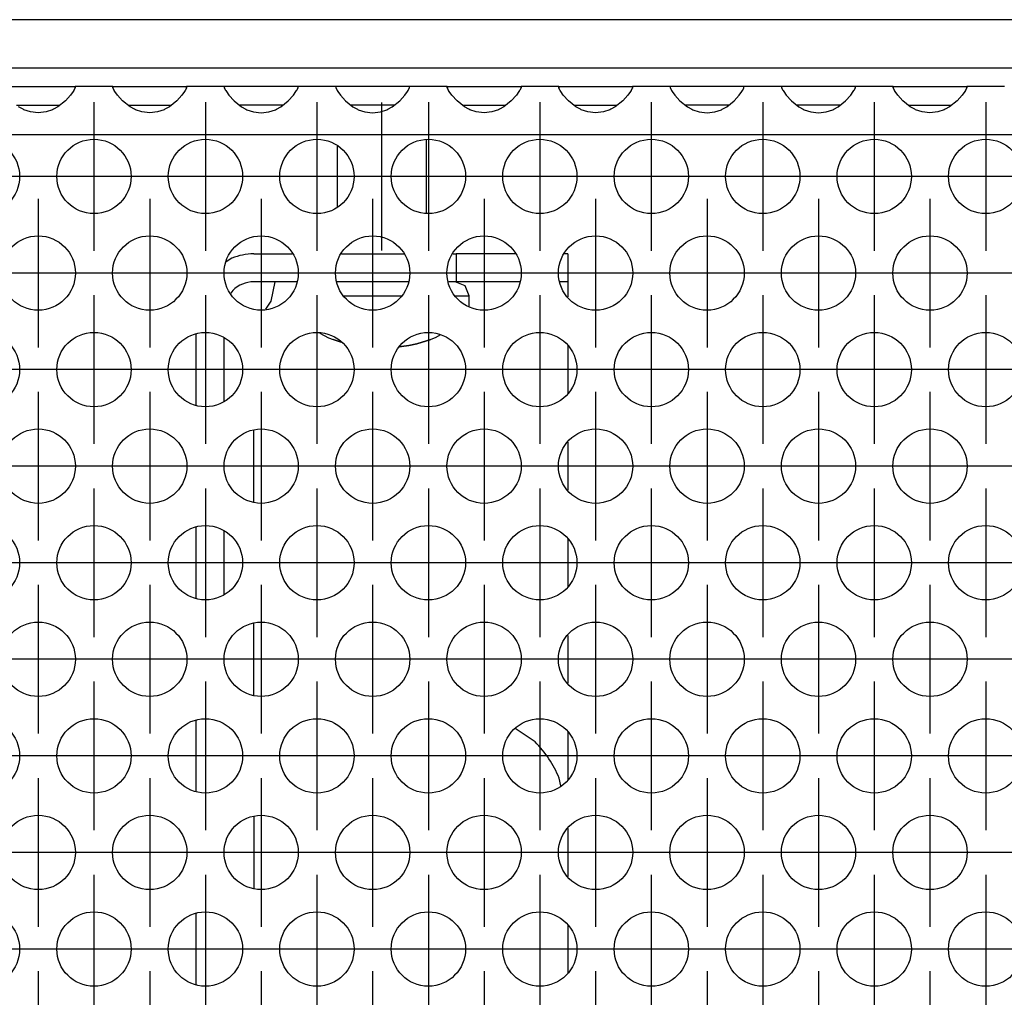
# Model space of a CAD drawing. Units: millimetres. Extents: x 31 to 625, y -33 to 387.
# Drawn here: x 309 to 319, y 239 to 249 of the extents above; entities that cross this region are included whole.
import ezdxf

# ---------------------------------------------------------------- set-up
doc = ezdxf.new("R2010")
doc.units = ezdxf.units.MM
doc.linetypes.add('DOT_CENTER', pattern=[14, 12, -1, 0, -1])
doc.layers.add('1', color=7, linetype='Continuous')

# ---------------------------------------------------------------- blocks, each defined once
blk = doc.blocks.new('schraube_4_8x9_5_stumpf_1_02_03_02_02_02', base_point=(1558.724, 1227.877))
at = {"color": 1, "linetype": 'Continuous'}
for p, q in [((1559.661, 1235.413), (1559.661, 1238.662)), ((1564.461, 1235.057), (1564.461, 1239.017)), ((1566.542, 1231.15), (1566.011, 1231.37)), ((1566.761, 1230.62), (1566.542, 1231.15)), ((1560.018, 1230.62), (1562.061, 1230.62)), ((1562.061, 1230.62), (1563.105, 1230.62)), ((1566.018, 1230.62), (1566.761, 1230.62)), ((1566.761, 1230.017), (1566.761, 1230.62)), ((1558.724, 1228.613), (1559.191, 1228.352)), ((1559.191, 1228.352), (1559.436, 1228.256)), ((1559.436, 1228.256), (1559.436, 1228.266)), ((1559.873, 1228.128), (1559.436, 1228.266)), ((1559.436, 1228.266), (1559.873, 1228.128)), ((1563.507, 1227.935), (1563.936, 1228.029)), ((1563.936, 1228.029), (1563.507, 1227.935)), ((1564.686, 1228.266), (1563.936, 1228.029)), ((1563.936, 1228.029), (1564.686, 1228.266)), ((1564.932, 1228.352), (1564.686, 1228.256)), ((1564.686, 1228.266), (1564.686, 1228.256)), ((1565.221, 1228.514), (1564.932, 1228.352)), ((1563.025, 1227.877), (1563.106, 1227.881)), ((1563.106, 1227.881), (1563.025, 1227.877)), ((1563.106, 1227.881), (1563.507, 1227.935)), ((1563.507, 1227.935), (1563.106, 1227.881))]:
    blk.add_line(p, q, dxfattribs=at)
at = {"layer": '1', "color": 2, "linetype": 'DOT_CENTER'}
blk.add_line((1562.061, 1233.057), (1562.061, 1241.017), dxfattribs=at)
blk = doc.blocks.new('frontpaneel_bg63_02__26', base_point=(537.061, 1242.87))
at = {"color": 1, "linetype": 'Continuous'}
for p, q in [((1734.061, 1245.47), (540.061, 1245.47)), ((1734.061, 1242.87), (540.061, 1242.87))]:
    blk.add_line(p, q, dxfattribs=at)
blk = doc.blocks.new('standkonsole_vkl_wandstehend_rechts_02_02_02_02__33', base_point=(1552.061, 1140.37))
at = {"color": 1, "linetype": 'Continuous'}
for p, q in [((1555.161, 1232.87), (1557.233, 1232.87)), ((1559.89, 1232.87), (1563.233, 1232.87)), ((1565.89, 1232.87), (1566.061, 1232.87)), ((1566.061, 1232.87), (1566.061, 1231.37)), ((1568.358, 1232.87), (1566.061, 1232.87)), ((1569.233, 1232.87), (1568.358, 1232.87)), ((1572.061, 1232.87), (1571.89, 1232.87)), ((1572.061, 1232.87), (1572.061, 1231.37)), ((1553.975, 1232.634), (1553.68, 1232.437)), ((1557.468, 1231.37), (1555.161, 1231.37)), ((1556.102, 1230.318), (1556.311, 1231.37)), ((1563.468, 1231.37), (1559.655, 1231.37)), ((1566.061, 1231.37), (1565.655, 1231.37)), ((1568.358, 1231.37), (1566.061, 1231.37)), ((1569.468, 1231.37), (1568.358, 1231.37)), ((1572.061, 1231.37), (1571.655, 1231.37)), ((1572.061, 1231.37), (1572.061, 1230.555)), ((1554.03, 1230.901), (1553.93, 1230.752)), ((1555.818, 1229.892), (1556.102, 1230.318)), ((1552.061, 1224.745), (1552.061, 1228.546)), ((1553.561, 1224.954), (1553.561, 1228.336)), ((1572.061, 1227.931), (1572.061, 1225.359)), ((1555.161, 1219.529), (1555.161, 1223.369)), ((1572.061, 1222.735), (1572.061, 1220.163)), ((1552.061, 1214.352), (1552.061, 1218.153)), ((1553.561, 1214.562), (1553.561, 1217.944)), ((1572.061, 1217.539), (1572.061, 1214.967)), ((1555.161, 1209.136), (1555.161, 1212.977)), ((1572.061, 1212.342), (1572.061, 1209.771)), ((1552.061, 1203.96), (1552.061, 1207.761)), ((1570.304, 1206.613), (1569.23, 1207.33)), ((1572.061, 1207.146), (1572.061, 1204.575)), ((1571.687, 1204.253), (1571.605, 1204.666)), ((1555.161, 1202.585), (1555.161, 1198.744)), ((1572.061, 1201.95), (1572.061, 1199.379)), ((1552.061, 1193.568), (1552.061, 1197.369)), ((1572.061, 1196.754), (1572.061, 1194.182)), ((1555.161, 1192.192), (1555.161, 1188.352)), ((1572.061, 1191.558), (1572.061, 1188.986)), ((1552.061, 1183.175), (1552.061, 1186.976)), ((1572.061, 1186.362), (1572.061, 1183.79)), ((1555.161, 1181.8), (1555.161, 1177.959)), ((1572.061, 1181.166), (1572.061, 1178.594)), ((1552.061, 1172.783), (1552.061, 1176.584)), ((1572.061, 1175.969), (1572.061, 1173.398)), ((1555.161, 1171.408), (1555.161, 1167.567)), ((1572.061, 1170.773), (1572.061, 1168.202)), ((1552.061, 1162.391), (1552.061, 1166.192)), ((1572.061, 1165.577), (1572.061, 1163.005)), ((1555.161, 1161.016), (1555.161, 1157.175)), ((1572.061, 1160.381), (1572.061, 1157.809)), ((1581.069, 1160.37), (1578.054, 1160.37)), ((1587.069, 1160.37), (1584.054, 1160.37)), ((1591.561, 1160.37), (1590.054, 1160.37)), ((1574.794, 1159.638), (1575.322, 1159.991)), ((1593.329, 1159.638), (1593.506, 1159.373)), ((1574.061, 1157.87), (1574.061, 1157.195)), ((1552.061, 1151.998), (1552.061, 1155.8)), ((1594.061, 1151.998), (1594.061, 1155.8)), ((1572.061, 1155.185), (1572.061, 1152.613)), ((1583.872, 1155.382), (1582.703, 1155.15)), ((1562.827, 1154.718), (1562.759, 1154.731)), ((1560.522, 1154.097), (1560.214, 1153.635)), ((1587.341, 1153.229), (1586.638, 1154.282)), ((1560.061, 1152.87), (1560.101, 1152.672)), ((1580.782, 1153.229), (1580.751, 1153.077)), ((1587.542, 1152.221), (1587.341, 1153.229)), ((1563.864, 1152.038), (1563.909, 1152.105)), ((1555.161, 1150.623), (1555.161, 1146.782)), ((1574.061, 1150.603), (1574.061, 1146.802)), ((1572.061, 1149.989), (1572.061, 1147.417)), ((1586.572, 1149.36), (1587.027, 1150.041)), ((1583.62, 1148.408), (1584.061, 1148.32)), ((1552.061, 1144.87), (1552.061, 1145.208)), ((1594.061, 1144.87), (1594.061, 1145.208)), ((1552.061, 1143.615), (1552.061, 1143.87)), ((1553.561, 1143.615), (1553.561, 1143.87)), ((1555.205, 1143.87), (1555.506, 1143.615)), ((1572.061, 1143.87), (1572.061, 1141.97)), ((1574.061, 1143.87), (1574.061, 1143.47)), ((1594.061, 1143.47), (1594.061, 1143.87)), ((1552.061, 1143.47), (1552.061, 1143.615)), ((1553.124, 1143.47), (1552.061, 1143.47)), ((1552.084, 1143.094), (1552.061, 1143.47)), ((1553.561, 1143.47), (1553.124, 1143.47)), ((1553.561, 1143.47), (1553.561, 1143.615)), ((1553.582, 1143.214), (1553.561, 1143.47)), ((1553.584, 1143.201), (1553.582, 1143.214)), ((1574.061, 1143.47), (1594.061, 1143.47)), ((1574.061, 1143.47), (1574.061, 1140.37)), ((1594.061, 1140.37), (1594.061, 1143.47)), ((1552.106, 1142.948), (1552.084, 1143.094)), ((1552.16, 1142.694), (1552.106, 1142.948)), ((1552.256, 1142.39), (1552.16, 1142.694)), ((1553.652, 1142.94), (1553.584, 1143.201)), ((1553.662, 1142.913), (1553.652, 1142.94)), ((1553.683, 1142.86), (1553.662, 1142.913)), ((1553.795, 1142.637), (1553.683, 1142.86)), ((1552.297, 1142.286), (1552.256, 1142.39)), ((1552.33, 1142.207), (1552.297, 1142.286)), ((1552.527, 1141.836), (1552.33, 1142.207)), ((1553.802, 1142.627), (1553.795, 1142.637)), ((1554.005, 1142.365), (1553.802, 1142.627)), ((1554.03, 1142.339), (1554.005, 1142.365)), ((1554.03, 1142.339), (1554.03, 1142.338)), ((1554.271, 1142.141), (1554.03, 1142.339)), ((1554.03, 1142.338), (1554.549, 1141.992)), ((1576.061, 1142.57), (1592.061, 1142.57)), ((1576.061, 1140.504), (1576.061, 1142.57)), ((1592.061, 1142.57), (1592.061, 1140.504)), ((1552.585, 1141.745), (1552.527, 1141.836)), ((1552.92, 1141.329), (1552.585, 1141.745)), ((1554.534, 1141.998), (1554.271, 1142.141)), ((1554.549, 1141.992), (1554.534, 1141.998)), ((1554.549, 1141.992), (1555.161, 1141.87)), ((1554.549, 1141.992), (1554.549, 1141.992)), ((1554.576, 1141.981), (1554.549, 1141.992)), ((1554.861, 1141.899), (1554.576, 1141.981)), ((1554.872, 1141.896), (1554.861, 1141.899)), ((1555.161, 1141.87), (1554.872, 1141.896)), ((1555.161, 1141.87), (1555.161, 1141.433)), ((1556.51, 1141.87), (1555.161, 1141.87)), ((1556.311, 1141.87), (1556.279, 1142.031)), ((1572.061, 1141.97), (1556.295, 1141.97)), ((1556.51, 1141.87), (1572.061, 1141.87)), ((1556.51, 1140.37), (1556.51, 1141.87)), ((1572.061, 1141.97), (1572.061, 1141.87)), ((1572.061, 1140.37), (1572.061, 1141.87)), ((1572.061, 1141.87), (1574.061, 1141.87)), ((1576.061, 1141.939), (1592.061, 1141.939)), ((1552.969, 1141.278), (1552.92, 1141.329)), ((1553.115, 1141.141), (1552.969, 1141.278)), ((1553.55, 1140.822), (1553.115, 1141.141)), ((1555.161, 1141.433), (1555.161, 1140.37)), ((1553.947, 1140.618), (1553.55, 1140.822)), ((1553.976, 1140.606), (1553.947, 1140.618)), ((1554.028, 1140.585), (1553.976, 1140.606)), ((1554.532, 1140.435), (1554.028, 1140.585)), ((1554.58, 1140.425), (1554.532, 1140.435)), ((1554.851, 1140.386), (1554.58, 1140.425)), ((1555.161, 1140.37), (1554.851, 1140.386)), ((1556.51, 1140.37), (1555.161, 1140.37)), ((1572.061, 1140.37), (1556.51, 1140.37)), ((1574.061, 1140.37), (1572.061, 1140.37)), ((1574.061, 1140.37), (1594.061, 1140.37)), ((1592.061, 1140.504), (1576.061, 1140.504))]:
    blk.add_line(p, q, dxfattribs=at)
for centre, radius, start, end in [((1555.161, 1229.77), 3.1, 90.0002, 112.4999), ((1555.161, 1229.77), 1.6, 90.0002, 135.0004), ((1566.061, 1202.37), 6, 22.5006, 45.0005), ((1591.561, 1157.87), 2.5, 44.9995, 90.0009), ((1576.561, 1157.87), 2.5, 135.0018, 180.0009), ((1584.061, 1151.87), 3.55, 112.4998, 157.5002), ((1562.061, 1152.87), 2, 337.4998, 67.4999), ((1562.061, 1152.87), 2, 157.5015, 180.0017), ((1584.061, 1151.87), 3.55, 269.999, 314.9992), ((1553.561, 1141.67), 2.75, 6.2617, 44.9987)]:
    blk.add_arc(centre, radius, start, end, dxfattribs=at)
blk = doc.blocks.new('ansaugblende_lochung_rv4_6_bg63_wandstehend__34', base_point=(547.061, 1143.87))
at = {"color": 1, "linetype": 'Continuous'}
for p, q in [((1541.575, 1241.87), (1545.547, 1241.87)), ((1545.547, 1241.799), (1545.48, 1241.671)), ((1545.54, 1241.787), (1545.547, 1241.834)), ((1545.547, 1241.87), (1545.547, 1241.834)), ((1547.575, 1241.87), (1545.547, 1241.87)), ((1545.547, 1241.834), (1545.547, 1241.799)), ((1547.575, 1241.87), (1551.547, 1241.87)), ((1547.576, 1241.834), (1547.575, 1241.87)), ((1547.576, 1241.834), (1547.583, 1241.787)), ((1547.576, 1241.799), (1547.576, 1241.834)), ((1547.643, 1241.671), (1547.576, 1241.799)), ((1551.547, 1241.799), (1551.48, 1241.671)), ((1551.54, 1241.787), (1551.547, 1241.834)), ((1551.547, 1241.87), (1551.547, 1241.834)), ((1553.575, 1241.87), (1551.547, 1241.87)), ((1551.547, 1241.834), (1551.547, 1241.799)), ((1557.547, 1241.87), (1553.575, 1241.87)), ((1553.575, 1241.87), (1553.576, 1241.834)), ((1553.576, 1241.834), (1553.583, 1241.787)), ((1553.576, 1241.834), (1553.576, 1241.799)), ((1553.576, 1241.799), (1553.643, 1241.671)), ((1557.48, 1241.671), (1557.547, 1241.799)), ((1557.54, 1241.787), (1557.547, 1241.834)), ((1557.547, 1241.834), (1557.547, 1241.87)), ((1559.575, 1241.87), (1557.547, 1241.87)), ((1557.547, 1241.799), (1557.547, 1241.834)), ((1563.547, 1241.87), (1559.575, 1241.87)), ((1559.575, 1241.87), (1559.576, 1241.834)), ((1559.576, 1241.834), (1559.583, 1241.787)), ((1559.576, 1241.834), (1559.576, 1241.799)), ((1559.576, 1241.799), (1559.643, 1241.671)), ((1563.48, 1241.671), (1563.547, 1241.799)), ((1563.54, 1241.787), (1563.547, 1241.834)), ((1563.547, 1241.834), (1563.547, 1241.87)), ((1565.575, 1241.87), (1563.547, 1241.87)), ((1563.547, 1241.799), (1563.547, 1241.834)), ((1565.575, 1241.87), (1569.547, 1241.87)), ((1565.576, 1241.834), (1565.575, 1241.87)), ((1565.576, 1241.834), (1565.583, 1241.787)), ((1565.576, 1241.799), (1565.576, 1241.834)), ((1565.643, 1241.671), (1565.576, 1241.799)), ((1569.547, 1241.799), (1569.48, 1241.671)), ((1569.547, 1241.834), (1569.54, 1241.787)), ((1571.575, 1241.87), (1569.547, 1241.87)), ((1569.547, 1241.87), (1569.547, 1241.834)), ((1569.547, 1241.834), (1569.547, 1241.799)), ((1571.575, 1241.87), (1575.547, 1241.87)), ((1571.576, 1241.834), (1571.575, 1241.87)), ((1571.576, 1241.834), (1571.583, 1241.787)), ((1571.576, 1241.799), (1571.576, 1241.834)), ((1571.643, 1241.671), (1571.576, 1241.799)), ((1575.547, 1241.799), (1575.48, 1241.671)), ((1575.547, 1241.834), (1575.54, 1241.787)), ((1577.575, 1241.87), (1575.547, 1241.87)), ((1575.547, 1241.87), (1575.547, 1241.834)), ((1575.547, 1241.834), (1575.547, 1241.799)), ((1577.575, 1241.87), (1577.576, 1241.834)), ((1581.547, 1241.87), (1577.575, 1241.87)), ((1577.576, 1241.834), (1577.583, 1241.787)), ((1577.576, 1241.834), (1577.576, 1241.799)), ((1577.576, 1241.799), (1577.643, 1241.671)), ((1581.48, 1241.671), (1581.547, 1241.799)), ((1581.54, 1241.787), (1581.547, 1241.834)), ((1583.575, 1241.87), (1581.547, 1241.87)), ((1581.547, 1241.834), (1581.547, 1241.87)), ((1581.547, 1241.799), (1581.547, 1241.834)), ((1587.547, 1241.87), (1583.575, 1241.87)), ((1583.575, 1241.87), (1583.576, 1241.834)), ((1583.576, 1241.834), (1583.583, 1241.787)), ((1583.576, 1241.834), (1583.576, 1241.799)), ((1583.576, 1241.799), (1583.643, 1241.671)), ((1587.48, 1241.671), (1587.547, 1241.799)), ((1587.54, 1241.787), (1587.547, 1241.834)), ((1589.575, 1241.87), (1587.547, 1241.87)), ((1587.547, 1241.834), (1587.547, 1241.87)), ((1587.547, 1241.799), (1587.547, 1241.834)), ((1589.576, 1241.834), (1589.575, 1241.87)), ((1589.575, 1241.87), (1593.547, 1241.87)), ((1589.576, 1241.834), (1589.583, 1241.787)), ((1589.576, 1241.799), (1589.576, 1241.834)), ((1589.643, 1241.671), (1589.576, 1241.799)), ((1593.547, 1241.799), (1593.48, 1241.671)), ((1593.54, 1241.787), (1593.547, 1241.834)), ((1595.575, 1241.87), (1593.547, 1241.87)), ((1593.547, 1241.87), (1593.547, 1241.834)), ((1593.547, 1241.834), (1593.547, 1241.799)), ((1545.299, 1241.413), (1545.021, 1241.105)), ((1545.434, 1241.599), (1545.299, 1241.413)), ((1545.47, 1241.655), (1545.434, 1241.599)), ((1545.48, 1241.671), (1545.47, 1241.655)), ((1547.653, 1241.655), (1547.643, 1241.671)), ((1547.689, 1241.599), (1547.653, 1241.655)), ((1547.824, 1241.413), (1547.689, 1241.599)), ((1548.102, 1241.105), (1547.824, 1241.413)), ((1551.299, 1241.413), (1551.021, 1241.105)), ((1551.434, 1241.599), (1551.299, 1241.413)), ((1551.47, 1241.655), (1551.434, 1241.599)), ((1551.48, 1241.671), (1551.47, 1241.655)), ((1553.643, 1241.671), (1553.653, 1241.655)), ((1553.653, 1241.655), (1553.689, 1241.599)), ((1553.689, 1241.599), (1553.824, 1241.413)), ((1553.824, 1241.413), (1554.102, 1241.105)), ((1557.021, 1241.105), (1557.299, 1241.413)), ((1557.299, 1241.413), (1557.434, 1241.599)), ((1557.434, 1241.599), (1557.47, 1241.655)), ((1557.47, 1241.655), (1557.48, 1241.671)), ((1559.643, 1241.671), (1559.653, 1241.655)), ((1559.653, 1241.655), (1559.689, 1241.599)), ((1559.689, 1241.599), (1559.824, 1241.413)), ((1559.824, 1241.413), (1560.102, 1241.105)), ((1563.021, 1241.105), (1563.299, 1241.413)), ((1563.299, 1241.413), (1563.434, 1241.599)), ((1563.434, 1241.599), (1563.47, 1241.655)), ((1563.47, 1241.655), (1563.48, 1241.671)), ((1565.653, 1241.655), (1565.643, 1241.671)), ((1565.689, 1241.599), (1565.653, 1241.655)), ((1565.824, 1241.413), (1565.689, 1241.599)), ((1566.102, 1241.105), (1565.824, 1241.413)), ((1569.299, 1241.413), (1569.021, 1241.105)), ((1569.434, 1241.599), (1569.299, 1241.413)), ((1569.47, 1241.655), (1569.434, 1241.599)), ((1569.48, 1241.671), (1569.47, 1241.655)), ((1571.653, 1241.655), (1571.643, 1241.671)), ((1571.689, 1241.599), (1571.653, 1241.655)), ((1571.824, 1241.413), (1571.689, 1241.599)), ((1572.102, 1241.105), (1571.824, 1241.413)), ((1575.299, 1241.413), (1575.021, 1241.105)), ((1575.434, 1241.599), (1575.299, 1241.413)), ((1575.47, 1241.655), (1575.434, 1241.599)), ((1575.48, 1241.671), (1575.47, 1241.655)), ((1577.643, 1241.671), (1577.653, 1241.655)), ((1577.653, 1241.655), (1577.689, 1241.599)), ((1577.689, 1241.599), (1577.824, 1241.413)), ((1577.824, 1241.413), (1578.102, 1241.105)), ((1581.021, 1241.105), (1581.299, 1241.413)), ((1581.299, 1241.413), (1581.434, 1241.599)), ((1581.434, 1241.599), (1581.47, 1241.655)), ((1581.47, 1241.655), (1581.48, 1241.671)), ((1583.643, 1241.671), (1583.653, 1241.655)), ((1583.653, 1241.655), (1583.689, 1241.599)), ((1583.689, 1241.599), (1583.824, 1241.413)), ((1583.824, 1241.413), (1584.102, 1241.105)), ((1587.021, 1241.105), (1587.299, 1241.413)), ((1587.299, 1241.413), (1587.434, 1241.599)), ((1587.434, 1241.599), (1587.47, 1241.655)), ((1587.47, 1241.655), (1587.48, 1241.671)), ((1589.653, 1241.655), (1589.643, 1241.671)), ((1589.689, 1241.599), (1589.653, 1241.655)), ((1589.824, 1241.413), (1589.689, 1241.599)), ((1590.102, 1241.105), (1589.824, 1241.413)), ((1593.299, 1241.413), (1593.021, 1241.105)), ((1593.434, 1241.599), (1593.299, 1241.413)), ((1593.47, 1241.655), (1593.434, 1241.599)), ((1593.48, 1241.671), (1593.47, 1241.655)), ((1542.396, 1240.87), (1542.796, 1240.87)), ((1542.742, 1240.649), (1542.503, 1240.784)), ((1542.796, 1240.87), (1544.327, 1240.87)), ((1544.327, 1240.87), (1544.727, 1240.87)), ((1544.62, 1240.784), (1544.381, 1240.649)), ((1545.021, 1241.105), (1544.62, 1240.784)), ((1548.503, 1240.784), (1548.102, 1241.105)), ((1548.396, 1240.87), (1548.796, 1240.87)), ((1548.742, 1240.649), (1548.503, 1240.784)), ((1548.796, 1240.87), (1550.327, 1240.87)), ((1550.327, 1240.87), (1550.727, 1240.87)), ((1550.62, 1240.784), (1550.381, 1240.649)), ((1551.021, 1241.105), (1550.62, 1240.784)), ((1554.102, 1241.105), (1554.503, 1240.784)), ((1554.796, 1240.87), (1554.396, 1240.87)), ((1554.503, 1240.784), (1554.742, 1240.649)), ((1556.327, 1240.87), (1554.796, 1240.87)), ((1556.727, 1240.87), (1556.327, 1240.87)), ((1556.381, 1240.649), (1556.62, 1240.784)), ((1556.62, 1240.784), (1557.021, 1241.105)), ((1560.102, 1241.105), (1560.503, 1240.784)), ((1560.796, 1240.87), (1560.396, 1240.87)), ((1560.503, 1240.784), (1560.742, 1240.649)), ((1562.327, 1240.87), (1560.796, 1240.87)), ((1562.727, 1240.87), (1562.327, 1240.87)), ((1562.381, 1240.649), (1562.62, 1240.784)), ((1562.62, 1240.784), (1563.021, 1241.105)), ((1566.503, 1240.784), (1566.102, 1241.105)), ((1566.396, 1240.87), (1566.796, 1240.87)), ((1566.742, 1240.649), (1566.503, 1240.784)), ((1566.796, 1240.87), (1568.327, 1240.87)), ((1568.327, 1240.87), (1568.727, 1240.87)), ((1568.62, 1240.784), (1568.381, 1240.649)), ((1569.021, 1241.105), (1568.62, 1240.784)), ((1572.503, 1240.784), (1572.102, 1241.105)), ((1572.396, 1240.87), (1572.796, 1240.87)), ((1572.742, 1240.649), (1572.503, 1240.784)), ((1572.796, 1240.87), (1574.327, 1240.87)), ((1574.327, 1240.87), (1574.727, 1240.87)), ((1574.62, 1240.784), (1574.381, 1240.649)), ((1575.021, 1241.105), (1574.62, 1240.784)), ((1578.102, 1241.105), (1578.503, 1240.784)), ((1578.796, 1240.87), (1578.396, 1240.87)), ((1578.503, 1240.784), (1578.742, 1240.649)), ((1580.327, 1240.87), (1578.796, 1240.87)), ((1580.727, 1240.87), (1580.327, 1240.87)), ((1580.381, 1240.649), (1580.62, 1240.784)), ((1580.62, 1240.784), (1581.021, 1241.105)), ((1584.102, 1241.105), (1584.503, 1240.784)), ((1584.796, 1240.87), (1584.396, 1240.87)), ((1584.503, 1240.784), (1584.742, 1240.649)), ((1586.327, 1240.87), (1584.796, 1240.87)), ((1586.727, 1240.87), (1586.327, 1240.87)), ((1586.381, 1240.649), (1586.62, 1240.784)), ((1586.62, 1240.784), (1587.021, 1241.105)), ((1590.503, 1240.784), (1590.102, 1241.105)), ((1590.396, 1240.87), (1590.796, 1240.87)), ((1590.742, 1240.649), (1590.503, 1240.784)), ((1590.796, 1240.87), (1592.327, 1240.87)), ((1592.327, 1240.87), (1592.727, 1240.87)), ((1592.62, 1240.784), (1592.381, 1240.649)), ((1593.021, 1241.105), (1592.62, 1240.784)), ((1542.79, 1240.627), (1542.742, 1240.649)), ((1543.142, 1240.505), (1542.79, 1240.627)), ((1543.561, 1240.454), (1543.142, 1240.505)), ((1543.981, 1240.505), (1543.561, 1240.454)), ((1544.333, 1240.627), (1543.981, 1240.505)), ((1544.381, 1240.649), (1544.333, 1240.627)), ((1548.79, 1240.627), (1548.742, 1240.649)), ((1549.142, 1240.505), (1548.79, 1240.627)), ((1549.561, 1240.454), (1549.142, 1240.505)), ((1549.981, 1240.505), (1549.561, 1240.454)), ((1550.333, 1240.627), (1549.981, 1240.505)), ((1550.381, 1240.649), (1550.333, 1240.627)), ((1554.742, 1240.649), (1554.79, 1240.627)), ((1554.79, 1240.627), (1555.142, 1240.505)), ((1555.142, 1240.505), (1555.561, 1240.454)), ((1555.561, 1240.454), (1555.981, 1240.505)), ((1555.981, 1240.505), (1556.333, 1240.627)), ((1556.333, 1240.627), (1556.381, 1240.649)), ((1560.742, 1240.649), (1560.79, 1240.627)), ((1560.79, 1240.627), (1561.142, 1240.505)), ((1561.142, 1240.505), (1561.561, 1240.454)), ((1561.561, 1240.454), (1561.981, 1240.505)), ((1561.981, 1240.505), (1562.333, 1240.627)), ((1562.333, 1240.627), (1562.381, 1240.649)), ((1566.79, 1240.627), (1566.742, 1240.649)), ((1567.142, 1240.505), (1566.79, 1240.627)), ((1567.561, 1240.454), (1567.142, 1240.505)), ((1567.981, 1240.505), (1567.561, 1240.454)), ((1568.333, 1240.627), (1567.981, 1240.505)), ((1568.381, 1240.649), (1568.333, 1240.627)), ((1572.79, 1240.627), (1572.742, 1240.649)), ((1573.142, 1240.505), (1572.79, 1240.627)), ((1573.561, 1240.454), (1573.142, 1240.505)), ((1573.981, 1240.505), (1573.561, 1240.454)), ((1574.333, 1240.627), (1573.981, 1240.505)), ((1574.381, 1240.649), (1574.333, 1240.627)), ((1578.742, 1240.649), (1578.79, 1240.627)), ((1578.79, 1240.627), (1579.142, 1240.505)), ((1579.142, 1240.505), (1579.561, 1240.454)), ((1579.561, 1240.454), (1579.981, 1240.505)), ((1579.981, 1240.505), (1580.333, 1240.627)), ((1580.333, 1240.627), (1580.381, 1240.649)), ((1584.742, 1240.649), (1584.79, 1240.627)), ((1584.79, 1240.627), (1585.142, 1240.505)), ((1585.142, 1240.505), (1585.561, 1240.454)), ((1585.561, 1240.454), (1585.981, 1240.505)), ((1585.981, 1240.505), (1586.333, 1240.627)), ((1586.333, 1240.627), (1586.381, 1240.649)), ((1590.79, 1240.627), (1590.742, 1240.649)), ((1591.142, 1240.505), (1590.79, 1240.627)), ((1591.561, 1240.454), (1591.142, 1240.505)), ((1591.981, 1240.505), (1591.561, 1240.454)), ((1592.333, 1240.627), (1591.981, 1240.505)), ((1592.381, 1240.649), (1592.333, 1240.627)), ((1724.061, 1239.27), (550.061, 1239.27))]:
    blk.add_line(p, q, dxfattribs=at)
for centre in [(1540.561, 1237.037), (1546.561, 1237.037), (1552.561, 1237.037), (1558.561, 1237.037), (1564.561, 1237.037), (1570.561, 1237.037), (1576.561, 1237.037), (1582.561, 1237.037), (1588.561, 1237.037), (1594.561, 1237.037), (1543.561, 1231.841), (1549.561, 1231.841), (1555.561, 1231.841), (1561.561, 1231.841), (1567.561, 1231.841), (1573.561, 1231.841), (1579.561, 1231.841), (1585.561, 1231.841), (1591.561, 1231.841), (1540.561, 1226.645), (1546.561, 1226.645), (1552.561, 1226.645), (1558.561, 1226.645), (1564.561, 1226.645), (1570.561, 1226.645), (1576.561, 1226.645), (1582.561, 1226.645), (1588.561, 1226.645), (1594.561, 1226.645), (1543.561, 1221.449), (1549.561, 1221.449), (1555.561, 1221.449), (1561.561, 1221.449), (1567.561, 1221.449), (1573.561, 1221.449), (1579.561, 1221.449), (1585.561, 1221.449), (1591.561, 1221.449), (1540.561, 1216.253), (1546.561, 1216.253), (1552.561, 1216.253), (1558.561, 1216.253), (1564.561, 1216.253), (1570.561, 1216.253), (1576.561, 1216.253), (1582.561, 1216.253), (1588.561, 1216.253), (1594.561, 1216.253), (1543.561, 1211.057), (1549.561, 1211.057), (1555.561, 1211.057), (1561.561, 1211.057), (1567.561, 1211.057), (1573.561, 1211.057), (1579.561, 1211.057), (1585.561, 1211.057), (1591.561, 1211.057), (1540.561, 1205.86), (1546.561, 1205.86), (1552.561, 1205.86), (1558.561, 1205.86), (1564.561, 1205.86), (1570.561, 1205.86), (1576.561, 1205.86), (1582.561, 1205.86), (1588.561, 1205.86), (1594.561, 1205.86), (1543.561, 1200.664), (1549.561, 1200.664), (1555.561, 1200.664), (1561.561, 1200.664), (1567.561, 1200.664), (1573.561, 1200.664), (1579.561, 1200.664), (1585.561, 1200.664), (1591.561, 1200.664), (1540.561, 1195.468), (1546.561, 1195.468), (1552.561, 1195.468), (1558.561, 1195.468), (1564.561, 1195.468), (1570.561, 1195.468), (1576.561, 1195.468), (1582.561, 1195.468), (1588.561, 1195.468), (1594.561, 1195.468)]:
    blk.add_circle(centre, 2, dxfattribs=at)
at = {"layer": '1', "color": 2, "linetype": 'DOT_CENTER'}
for p, q in [((1546.561, 1241.037), (1546.561, 1233.037)), ((1552.561, 1241.037), (1552.561, 1233.037)), ((1558.561, 1241.037), (1558.561, 1233.037)), ((1564.561, 1241.037), (1564.561, 1233.037)), ((1570.561, 1241.037), (1570.561, 1233.037)), ((1576.561, 1241.037), (1576.561, 1233.037)), ((1582.561, 1241.037), (1582.561, 1233.037)), ((1588.561, 1241.037), (1588.561, 1233.037)), ((1594.561, 1241.037), (1594.561, 1233.037)), ((1544.561, 1237.037), (1536.561, 1237.037)), ((1550.561, 1237.037), (1542.561, 1237.037)), ((1556.561, 1237.037), (1548.561, 1237.037)), ((1562.561, 1237.037), (1554.561, 1237.037)), ((1568.561, 1237.037), (1560.561, 1237.037)), ((1574.561, 1237.037), (1566.561, 1237.037)), ((1580.561, 1237.037), (1572.561, 1237.037)), ((1586.561, 1237.037), (1578.561, 1237.037)), ((1592.561, 1237.037), (1584.561, 1237.037)), ((1598.561, 1237.037), (1590.561, 1237.037)), ((1543.561, 1235.841), (1543.561, 1227.841)), ((1549.561, 1235.841), (1549.561, 1227.841)), ((1555.561, 1235.841), (1555.561, 1227.841)), ((1561.561, 1235.841), (1561.561, 1227.841)), ((1567.561, 1235.841), (1567.561, 1227.841)), ((1573.561, 1235.841), (1573.561, 1227.841)), ((1579.561, 1235.841), (1579.561, 1227.841)), ((1585.561, 1235.841), (1585.561, 1227.841)), ((1591.561, 1235.841), (1591.561, 1227.841)), ((1547.561, 1231.841), (1539.561, 1231.841)), ((1553.561, 1231.841), (1545.561, 1231.841)), ((1559.561, 1231.841), (1551.561, 1231.841)), ((1565.561, 1231.841), (1557.561, 1231.841)), ((1571.561, 1231.841), (1563.561, 1231.841)), ((1577.561, 1231.841), (1569.561, 1231.841)), ((1583.561, 1231.841), (1575.561, 1231.841)), ((1589.561, 1231.841), (1581.561, 1231.841)), ((1595.561, 1231.841), (1587.561, 1231.841)), ((1601.561, 1231.841), (1593.561, 1231.841)), ((1546.561, 1230.645), (1546.561, 1222.645)), ((1552.561, 1230.645), (1552.561, 1222.645)), ((1558.561, 1230.645), (1558.561, 1222.645)), ((1564.561, 1230.645), (1564.561, 1222.645)), ((1570.561, 1230.645), (1570.561, 1222.645)), ((1576.561, 1230.645), (1576.561, 1222.645)), ((1582.561, 1230.645), (1582.561, 1222.645)), ((1588.561, 1230.645), (1588.561, 1222.645)), ((1594.561, 1230.645), (1594.561, 1222.645)), ((1544.561, 1226.645), (1536.561, 1226.645)), ((1550.561, 1226.645), (1542.561, 1226.645)), ((1556.561, 1226.645), (1548.561, 1226.645)), ((1562.561, 1226.645), (1554.561, 1226.645)), ((1568.561, 1226.645), (1560.561, 1226.645)), ((1574.561, 1226.645), (1566.561, 1226.645)), ((1580.561, 1226.645), (1572.561, 1226.645)), ((1586.561, 1226.645), (1578.561, 1226.645)), ((1592.561, 1226.645), (1584.561, 1226.645)), ((1598.561, 1226.645), (1590.561, 1226.645)), ((1543.561, 1225.449), (1543.561, 1217.449)), ((1549.561, 1225.449), (1549.561, 1217.449)), ((1555.561, 1225.449), (1555.561, 1217.449)), ((1561.561, 1225.449), (1561.561, 1217.449)), ((1567.561, 1225.449), (1567.561, 1217.449)), ((1573.561, 1225.449), (1573.561, 1217.449)), ((1579.561, 1225.449), (1579.561, 1217.449)), ((1585.561, 1225.449), (1585.561, 1217.449)), ((1591.561, 1225.449), (1591.561, 1217.449)), ((1547.561, 1221.449), (1539.561, 1221.449)), ((1553.561, 1221.449), (1545.561, 1221.449)), ((1559.561, 1221.449), (1551.561, 1221.449)), ((1565.561, 1221.449), (1557.561, 1221.449)), ((1571.561, 1221.449), (1563.561, 1221.449)), ((1577.561, 1221.449), (1569.561, 1221.449)), ((1583.561, 1221.449), (1575.561, 1221.449)), ((1589.561, 1221.449), (1581.561, 1221.449)), ((1595.561, 1221.449), (1587.561, 1221.449)), ((1601.561, 1221.449), (1593.561, 1221.449)), ((1546.561, 1220.253), (1546.561, 1212.253)), ((1552.561, 1220.253), (1552.561, 1212.253)), ((1558.561, 1220.253), (1558.561, 1212.253)), ((1564.561, 1220.253), (1564.561, 1212.253)), ((1570.561, 1220.253), (1570.561, 1212.253)), ((1576.561, 1220.253), (1576.561, 1212.253)), ((1582.561, 1220.253), (1582.561, 1212.253)), ((1588.561, 1220.253), (1588.561, 1212.253)), ((1594.561, 1220.253), (1594.561, 1212.253)), ((1544.561, 1216.253), (1536.561, 1216.253)), ((1550.561, 1216.253), (1542.561, 1216.253)), ((1556.561, 1216.253), (1548.561, 1216.253)), ((1562.561, 1216.253), (1554.561, 1216.253)), ((1568.561, 1216.253), (1560.561, 1216.253)), ((1574.561, 1216.253), (1566.561, 1216.253)), ((1580.561, 1216.253), (1572.561, 1216.253)), ((1586.561, 1216.253), (1578.561, 1216.253)), ((1592.561, 1216.253), (1584.561, 1216.253)), ((1598.561, 1216.253), (1590.561, 1216.253)), ((1543.561, 1215.057), (1543.561, 1207.057)), ((1549.561, 1215.057), (1549.561, 1207.057)), ((1555.561, 1215.057), (1555.561, 1207.057)), ((1561.561, 1215.057), (1561.561, 1207.057)), ((1567.561, 1215.057), (1567.561, 1207.057)), ((1573.561, 1215.057), (1573.561, 1207.057)), ((1579.561, 1215.057), (1579.561, 1207.057)), ((1585.561, 1215.057), (1585.561, 1207.057)), ((1591.561, 1215.057), (1591.561, 1207.057)), ((1547.561, 1211.057), (1539.561, 1211.057)), ((1553.561, 1211.057), (1545.561, 1211.057)), ((1559.561, 1211.057), (1551.561, 1211.057)), ((1565.561, 1211.057), (1557.561, 1211.057)), ((1571.561, 1211.057), (1563.561, 1211.057)), ((1577.561, 1211.057), (1569.561, 1211.057)), ((1583.561, 1211.057), (1575.561, 1211.057)), ((1589.561, 1211.057), (1581.561, 1211.057)), ((1595.561, 1211.057), (1587.561, 1211.057)), ((1601.561, 1211.057), (1593.561, 1211.057)), ((1546.561, 1209.86), (1546.561, 1201.86)), ((1552.561, 1209.86), (1552.561, 1201.86)), ((1558.561, 1209.86), (1558.561, 1201.86)), ((1564.561, 1209.86), (1564.561, 1201.86)), ((1570.561, 1209.86), (1570.561, 1201.86)), ((1576.561, 1209.86), (1576.561, 1201.86)), ((1582.561, 1209.86), (1582.561, 1201.86)), ((1588.561, 1209.86), (1588.561, 1201.86)), ((1594.561, 1209.86), (1594.561, 1201.86)), ((1544.561, 1205.86), (1536.561, 1205.86)), ((1550.561, 1205.86), (1542.561, 1205.86)), ((1556.561, 1205.86), (1548.561, 1205.86)), ((1562.561, 1205.86), (1554.561, 1205.86)), ((1568.561, 1205.86), (1560.561, 1205.86)), ((1574.561, 1205.86), (1566.561, 1205.86)), ((1580.561, 1205.86), (1572.561, 1205.86)), ((1586.561, 1205.86), (1578.561, 1205.86)), ((1592.561, 1205.86), (1584.561, 1205.86)), ((1598.561, 1205.86), (1590.561, 1205.86)), ((1543.561, 1204.664), (1543.561, 1196.664)), ((1549.561, 1204.664), (1549.561, 1196.664)), ((1555.561, 1204.664), (1555.561, 1196.664)), ((1561.561, 1204.664), (1561.561, 1196.664)), ((1567.561, 1204.664), (1567.561, 1196.664)), ((1573.561, 1204.664), (1573.561, 1196.664)), ((1579.561, 1204.664), (1579.561, 1196.664)), ((1585.561, 1204.664), (1585.561, 1196.664)), ((1591.561, 1204.664), (1591.561, 1196.664)), ((1547.561, 1200.664), (1539.561, 1200.664)), ((1553.561, 1200.664), (1545.561, 1200.664)), ((1559.561, 1200.664), (1551.561, 1200.664)), ((1565.561, 1200.664), (1557.561, 1200.664)), ((1571.561, 1200.664), (1563.561, 1200.664)), ((1577.561, 1200.664), (1569.561, 1200.664)), ((1583.561, 1200.664), (1575.561, 1200.664)), ((1589.561, 1200.664), (1581.561, 1200.664)), ((1595.561, 1200.664), (1587.561, 1200.664)), ((1601.561, 1200.664), (1593.561, 1200.664)), ((1546.561, 1199.468), (1546.561, 1191.468)), ((1552.561, 1199.468), (1552.561, 1191.468)), ((1558.561, 1199.468), (1558.561, 1191.468)), ((1564.561, 1199.468), (1564.561, 1191.468)), ((1570.561, 1199.468), (1570.561, 1191.468)), ((1576.561, 1199.468), (1576.561, 1191.468)), ((1582.561, 1199.468), (1582.561, 1191.468)), ((1588.561, 1199.468), (1588.561, 1191.468)), ((1594.561, 1199.468), (1594.561, 1191.468)), ((1544.561, 1195.468), (1536.561, 1195.468)), ((1550.561, 1195.468), (1542.561, 1195.468)), ((1556.561, 1195.468), (1548.561, 1195.468)), ((1562.561, 1195.468), (1554.561, 1195.468)), ((1568.561, 1195.468), (1560.561, 1195.468)), ((1574.561, 1195.468), (1566.561, 1195.468)), ((1580.561, 1195.468), (1572.561, 1195.468)), ((1586.561, 1195.468), (1578.561, 1195.468)), ((1592.561, 1195.468), (1584.561, 1195.468)), ((1598.561, 1195.468), (1590.561, 1195.468)), ((1543.561, 1194.272), (1543.561, 1186.272)), ((1549.561, 1194.272), (1549.561, 1186.272)), ((1555.561, 1194.272), (1555.561, 1186.272)), ((1561.561, 1194.272), (1561.561, 1186.272)), ((1567.561, 1194.272), (1567.561, 1186.272)), ((1573.561, 1194.272), (1573.561, 1186.272)), ((1579.561, 1194.272), (1579.561, 1186.272)), ((1585.561, 1194.272), (1585.561, 1186.272)), ((1591.561, 1194.272), (1591.561, 1186.272))]:
    blk.add_line(p, q, dxfattribs=at)
blk = doc.blocks.new('verkleidung_umluft_bg63_wandstehend__37', base_point=(537.061, 1140.37))
for name, p in [('frontpaneel_bg63_02__26', (537.061, 1242.87)), ('ansaugblende_lochung_rv4_6_bg63_wandstehend__34', (547.061, 1143.87)), ('schraube_4_8x9_5_stumpf_1_02_03_02_02_02', (1558.724, 1227.877)), ('standkonsole_vkl_wandstehend_rechts_02_02_02_02__33', (1552.061, 1140.37))]:
    blk.add_blockref(name, p)
blk = doc.blocks.new('Vorderansicht_1', base_point=(462.061, 1541.606))
blk.add_blockref('verkleidung_umluft_bg63_wandstehend__37', (537.061, 1140.37))

msp = doc.modelspace()

# ---------------------------------------------------------------- block references
at = {"xscale": 0.2, "yscale": 0.2, "zscale": 0.2}
msp.add_blockref('Vorderansicht_1', (92.412, 308.321), dxfattribs=at)

doc.saveas('drawing.dxf')
